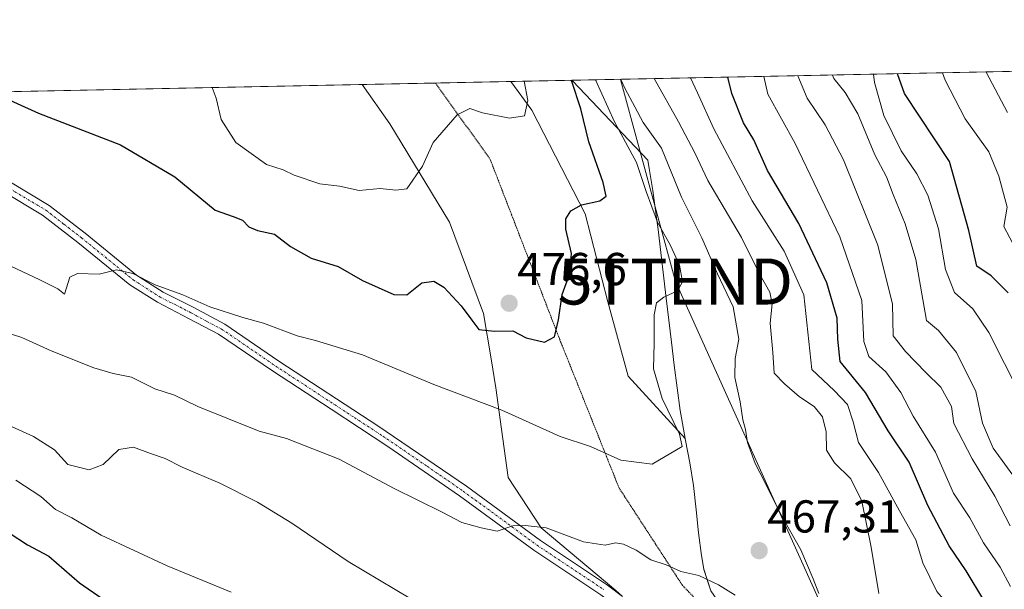
# Model space of a CAD drawing. Units: metres. Extents: x 638426 to 641897, y 4715933 to 4718316.
# Drawn here: x 641072 to 641286, y 4718192 to 4718316 of the extents above; entities that cross this region are included whole.
import ezdxf
from ezdxf.enums import TextEntityAlignment as Align

# ---------------------------------------------------------------- set-up
doc = ezdxf.new("R2010")
doc.units = ezdxf.units.M
doc.header["$MEASUREMENT"] = 0
doc.linetypes.add('TRAZO_Y_PUNTO', pattern=[1, 0.5, -0.25, 0, -0.25])
doc.linetypes.add('TRAZOS2', pattern=[0.375, 0.25, -0.125])
doc.layers.get('0').update_dxf_attribs({"lineweight": 5})
for name, color, linetype, lineweight in [('Camino', 19, 'Continuous', 0), ('Camino Cxs', 19, 'Continuous', 0), ('Camino eje', 39, 'TRAZO_Y_PUNTO', 13), ('Carátula', 7, 'Continuous', 5), ('Comarca CxS', 133, 'Continuous', 0), ('Comunidad Autónoma CxS', 142, 'Continuous', 0), ('Curva de nivel maestra', 36, 'Continuous', 30), ('Curva de nivel normal', 36, 'Continuous', 0), ('Entidad de ámbito territorial', 19, 'Continuous', 0), ('Entidad de ámbito territorial CxS', 92, 'Continuous', 0), ('Matorral', 135, 'Continuous', 0), ('Matorral CxS', 135, 'Continuous', 0), ('Municipio', 9, 'Continuous', 13), ('Municipio CxS', 142, 'Continuous', 0), ('Provincia CxS', 1, 'Continuous', 0), ('Punto de cota en terreno', 7, 'Continuous', 0), ('Rótulo de punto de cota en terreno', 19, 'Continuous', 0), ('Tendido', 6, 'Continuous', 0), ('Torre de tendido puntual', 7, 'Continuous', 0), ('Vía pecuaria', 92, 'Continuous', 13), ('Vía pecuaria CxS', 92, 'Continuous', 13), ('Vía pecuaria eje', 92, 'TRAZOS2', 0)]:
    doc.layers.add(name, color=color, linetype=linetype, lineweight=lineweight)
doc.styles.add('Arial', font='txt', dxfattribs={"height": 0.2})

# ---------------------------------------------------------------- blocks, each defined once
blk = doc.blocks.new('*U153')
at = {"layer": 'Matorral CxS', "color": 135, "linetype": 'Continuous', "lineweight": 0}
blk.add_polyline3d([(640918.21, 4718296.86, 451.39), (641287.01, 4718304.32, 411.71)], dxfattribs=at)
blk = doc.blocks.new('*U182')
at = {"layer": 'Curva de nivel normal', "color": 36, "linetype": 'Continuous', "lineweight": 0}
blk.add_polyline3d([(641241.19, 4718303.39, 440), (641243.21, 4718298.55, 440), (641247.1, 4718292.74, 440), (641251.06, 4718285.07, 440), (641258.6, 4718266.57, 440), (641261.75, 4718253.71, 440), (641261.92, 4718246.79, 440), (641264.56, 4718243.44, 440), (641269.03, 4718238.83, 440), (641272.29, 4718235.69, 440), (641274.63, 4718231.48, 440), (641275.14, 4718227.77, 440), (641279.1, 4718220.06, 440), (641284.03, 4718211.99, 440), (641287.36, 4718205.48, 440)], dxfattribs=at)
blk = doc.blocks.new('*U192')
at = {"layer": 'Curva de nivel normal', "color": 36, "linetype": 'Continuous', "lineweight": 0}
blk.add_polyline3d([(641287.44, 4718192.3, 445), (641285.21, 4718196.5, 445), (641281.55, 4718201.84, 445), (641278.62, 4718207.24, 445), (641275.06, 4718212.63, 445), (641271.11, 4718221.52, 445), (641266.26, 4718229.38, 445), (641263.6, 4718234.53, 445), (641260.34, 4718238.97, 445), (641256.63, 4718242.3, 445), (641255.53, 4718245.58, 445), (641255.09, 4718254.5, 445), (641250.31, 4718268.38, 445), (641240.56, 4718288.67, 445), (641234.6, 4718299.4, 445), (641233.74, 4718303.24, 445)], dxfattribs=at)
blk = doc.blocks.new('*U195')
at = {"layer": 'Curva de nivel normal', "color": 36, "linetype": 'Continuous', "lineweight": 0}
for points in [[(641217.79, 4718302.92, 455), (641219.33, 4718299.71, 455), (641222.87, 4718291.85, 455), (641231.2, 4718276.17, 455), (641238.19, 4718265.23, 455), (641242.43, 4718255.71, 455), (641244.17, 4718239.47, 455), (641249.1, 4718234.97, 455), (641251.93, 4718231.88, 455), (641253.21, 4718228.09, 455), (641254.37, 4718223.66, 455), (641258.74, 4718217.08, 455), (641263.27, 4718208.73, 455), (641266.85, 4718202.49, 455), (641268.33, 4718197.49, 455), (641271.44, 4718191.22, 455), (641274.13, 4718188.04, 455), (641276.94, 4718182.9, 455), (641278.4, 4718174.4, 455), (641279.88, 4718169.35, 455), (641283.86, 4718160.97, 455), (641287.75, 4718148.2, 455)], [(641117.84, 4718191.04, 455), (641103.87, 4718196.83, 455), (641089.51, 4718203.47, 455), (641083.16, 4718207.22, 455), (641079.58, 4718209.09, 455), (641076.44, 4718211.89, 455), (641071, 4718215.4, 455)]]:
    blk.add_polyline3d(points, dxfattribs=at)
blk = doc.blocks.new('*U197')
at = {"layer": 'Curva de nivel normal', "color": 36, "linetype": 'Continuous', "lineweight": 0}
blk.add_polyline3d([(641067.53, 4718263.04, 470), (641076.01, 4718259.09, 470), (641080.12, 4718257.07, 470), (641081.54, 4718255.92, 470), (641082.71, 4718259.58, 470), (641084.36, 4718260.4, 470), (641089.1, 4718260.24, 470), (641092.9, 4718261.15, 470), (641096.4, 4718260.38, 470), (641101.31, 4718257.9, 470), (641107.28, 4718255.75, 470), (641113.2, 4718253.16, 470), (641120.37, 4718250.78, 470), (641124.88, 4718249.55, 470), (641132.2, 4718246.84, 470), (641136.17, 4718245.81, 470), (641146.39, 4718242.7, 470), (641161.92, 4718236.23, 470), (641176.72, 4718230.69, 470), (641189.45, 4718224.95, 470), (641196.01, 4718222.79, 470), (641202.66, 4718219.82, 470), (641209.44, 4718218.92, 470), (641216.01, 4718222.78, 470), (641215.43, 4718225.43, 470), (641211.65, 4718233.16, 470), (641209.72, 4718239.68, 470), (641209.9, 4718245.2, 470), (641209.86, 4718251.36, 470), (641210.42, 4718254.02, 470), (641212, 4718255.22, 470), (641214.99, 4718256.59, 470), (641216.02, 4718258.57, 470), (641215.37, 4718262.2, 470), (641213.48, 4718266.44, 470), (641210.61, 4718271.57, 470), (641208.15, 4718278.24, 470), (641206.05, 4718284.55, 470), (641201.29, 4718293.39, 470), (641197.15, 4718302.5, 470)], dxfattribs=at)
blk = doc.blocks.new('*U198')
at = {"layer": 'Curva de nivel normal', "color": 36, "linetype": 'Continuous', "lineweight": 0}
blk.add_polyline3d([(641113.69, 4718300.81, 480), (641114.58, 4718298.5, 480), (641115.66, 4718293.84, 480), (641118.82, 4718288.84, 480), (641125.5, 4718284.07, 480), (641129.13, 4718282.96, 480), (641131.53, 4718281.8, 480), (641137.15, 4718279.9, 480), (641141.44, 4718279.38, 480), (641145.69, 4718278.44, 480), (641150.25, 4718278.85, 480), (641153.66, 4718278.52, 480), (641156.04, 4718278.79, 480), (641159.46, 4718283.72, 480), (641161.8, 4718288.84, 480), (641166.99, 4718294.88, 480), (641169.78, 4718296.24, 480), (641172.53, 4718295.33, 480), (641178.41, 4718294.17, 480), (641181.68, 4718294.67, 480), (641182.4, 4718298.03, 480), (641181.59, 4718302.19, 480)], dxfattribs=at)
blk = doc.blocks.new('*U200')
at = {"layer": 'Curva de nivel normal', "color": 36, "linetype": 'Continuous', "lineweight": 0}
for points in [[(641067.97, 4718247.81, 465), (641072.3, 4718246.46, 465), (641078.64, 4718243.53, 465), (641087.92, 4718239.86, 465), (641092.13, 4718238.62, 465), (641096.12, 4718237.86, 465), (641101.25, 4718235.33, 465), (641105.46, 4718233.94, 465), (641110.58, 4718231.42, 465), (641123.94, 4718226.1, 465), (641129.84, 4718224.48, 465), (641141.35, 4718219.99, 465), (641153.15, 4718213.71, 465), (641163.76, 4718208.46, 465), (641168.04, 4718206.24, 465), (641172.22, 4718205.1, 465), (641175.69, 4718204.35, 465), (641179.11, 4718205.53, 465), (641181.81, 4718205.61, 465), (641186.4, 4718205.07, 465), (641194.5, 4718202, 465), (641199.21, 4718201.32, 465), (641201.45, 4718201.77, 465), (641203.23, 4718201.49, 465), (641205.95, 4718200.24, 465), (641209.16, 4718198.12, 465), (641212.53, 4718197.01, 465), (641215.72, 4718195.6, 465), (641219.63, 4718194.72, 465), (641223.89, 4718192.66, 465), (641227.49, 4718190.45, 465)], [(641245.75, 4718190.77, 465), (641244.5, 4718194.01, 465), (641241.8, 4718200.3, 465), (641237.48, 4718207.98, 465), (641233.93, 4718215.18, 465), (641231.86, 4718219.09, 465), (641230.21, 4718223.64, 465), (641229.8, 4718226.45, 465), (641229.2, 4718228.57, 465), (641228.6, 4718232.5, 465), (641227.47, 4718237.79, 465), (641227.5, 4718241.86, 465), (641228.28, 4718246.11, 465), (641227.05, 4718253.15, 465), (641223.66, 4718260.3, 465), (641220.28, 4718268.15, 465), (641215.84, 4718276.98, 465), (641211.45, 4718287.61, 465), (641207.46, 4718293.23, 465), (641205.69, 4718296.65, 465), (641203.56, 4718300.53, 465), (641202.66, 4718302.61, 465)]]:
    blk.add_polyline3d(points, dxfattribs=at)
blk = doc.blocks.new('*U209')
at = {"layer": 'Curva de nivel maestra', "color": 36, "linetype": 'Continuous', "lineweight": 30}
blk.add_polyline3d([(641065.73, 4718299.84, 475), (641075.92, 4718295.23, 475), (641093.77, 4718288.4, 475), (641105.59, 4718281.39, 475), (641114.33, 4718274.13, 475), (641118.23, 4718272.76, 475), (641120.29, 4718271.99, 475), (641121.67, 4718270.5, 475), (641123.54, 4718269.72, 475), (641127.28, 4718268.94, 475), (641130.76, 4718266.26, 475), (641135.21, 4718263.69, 475), (641141.08, 4718261.87, 475), (641146.38, 4718258.83, 475), (641153.25, 4718255.83, 475), (641156.04, 4718255.77, 475), (641159.3, 4718258.34, 475), (641161.95, 4718258.73, 475), (641164.12, 4718257.41, 475), (641167.89, 4718253.38, 475), (641170.2, 4718250.26, 475), (641171.73, 4718248.22, 475), (641175.17, 4718247.83, 475), (641179.13, 4718247.89, 475), (641182.04, 4718246.36, 475), (641185.99, 4718245.48, 475), (641188.2, 4718246.61, 475), (641189.1, 4718250.27, 475), (641189.84, 4718255.84, 475), (641191.57, 4718260.41, 475), (641191.93, 4718264.7, 475), (641190.7, 4718270.03, 475), (641190.7, 4718272.3, 475), (641191.75, 4718274.04, 475), (641194.1, 4718275.32, 475), (641198.05, 4718276.2, 475), (641199.42, 4718277.2, 475), (641198.82, 4718280.15, 475), (641195.68, 4718289.02, 475), (641193.9, 4718296.2, 475), (641191.94, 4718302.12, 475), (641191.78, 4718302.39, 475)], dxfattribs=at)
blk = doc.blocks.new('*U211')
at = {"layer": 'Curva de nivel maestra', "color": 36, "linetype": 'Continuous', "lineweight": 30}
for points in [[(641069.53, 4718203.96, 450), (641073.53, 4718201.35, 450), (641078.18, 4718198.92, 450), (641084.82, 4718193.12, 450), (641089.73, 4718189.69, 450)], [(641287.32, 4718178.89, 450), (641284.04, 4718184.23, 450), (641281.66, 4718189.32, 450), (641277.8, 4718195.75, 450), (641274.08, 4718201.14, 450), (641269.47, 4718209.94, 450), (641265.38, 4718219.34, 450), (641260.85, 4718226.14, 450), (641255.85, 4718234.48, 450), (641250.4, 4718241.27, 450), (641249.88, 4718246.08, 450), (641249.72, 4718250.64, 450), (641247.5, 4718258.32, 450), (641241.35, 4718271.27, 450), (641234.56, 4718282.76, 450), (641231.6, 4718289.47, 450), (641229.32, 4718293.16, 450), (641226.77, 4718299.5, 450), (641225.92, 4718303.08, 450)]]:
    blk.add_polyline3d(points, dxfattribs=at)
blk = doc.blocks.new('5PATER')
at = {"layer": 'Carátula', "linetype": 'Continuous', "lineweight": 5}
h = blk.add_hatch(color=250, dxfattribs=at)
edge = h.paths.add_edge_path()
edge.add_ellipse((0, 0.01), major_axis=(-1.33, -1.34), ratio=0.999422, start_angle=0, end_angle=360)
blk = doc.blocks.new('5TTEND')
blk.add_text('5TTEND', height=10).set_placement((0, 0), align=Align.MIDDLE_CENTER)

msp = doc.modelspace()

# ---------------------------------------------------------------- linework, layer by layer
at = {"layer": 'Camino', "color": 19, "linetype": 'Continuous', "lineweight": 0}
for points in [[(641225.32, 4718171.04, 461.08), (641223.67, 4718172.1, 461.18), (641209.05, 4718182.37, 462.34), (641198.29, 4718190.53, 463.32), (641183.67, 4718200.24, 464.37), (641167.55, 4718212.03, 465.59), (641151.93, 4718222.79, 466.78), (641139.58, 4718230.85, 467.54), (641126.81, 4718239.18, 468.52), (641115.08, 4718247.21, 469.08), (641108.66, 4718250.54, 469.19), (641101.77, 4718254.12, 469.31), (641095.79, 4718257.95, 469.6), (641084.46, 4718267.15, 470.86), (641076.78, 4718273.1, 471.55), (641068.19, 4718278.23, 471.98), (641040.96, 4718293.29, 472.26), (641030.9, 4718299.14, 472.55)], [(641035.76, 4718299.24, 472.93), (641035.77, 4718299.23, 472.93), (641042.21, 4718295.49, 472.67), (641069.45, 4718280.43, 472.34), (641078.21, 4718275.2, 471.91), (641086.05, 4718269.12, 471.16), (641097.24, 4718260.03, 469.91), (641103.02, 4718256.33, 469.74), (641109.57, 4718253.09, 469.62), (641116.43, 4718249.36, 469.52), (641128.22, 4718241.29, 468.85), (641149.72, 4718227.25, 467.17), (641169.02, 4718214.1, 465.85), (641185.12, 4718202.32, 464.55), (641199.76, 4718192.6, 463.68), (641203.03, 4718190.12, 463.39)]]:
    msp.add_polyline3d(points, dxfattribs=at)
at = {"layer": 'Camino Cxs', "color": 19, "linetype": 'Continuous', "lineweight": 0}
for points in [[(641069.45, 4718280.43, 472.34), (641078.21, 4718275.2, 471.91), (641086.05, 4718269.12, 471.16), (641097.24, 4718260.03, 469.91), (641103.02, 4718256.33, 469.74), (641109.57, 4718253.09, 469.62), (641116.43, 4718249.36, 469.52), (641128.22, 4718241.29, 468.85), (641149.72, 4718227.25, 467.17), (641169.02, 4718214.1, 465.85), (641185.12, 4718202.32, 464.55), (641199.76, 4718192.6, 463.68), (641203.03, 4718190.12, 463.39)], [(641198.29, 4718190.53, 463.32), (641183.67, 4718200.24, 464.37), (641167.55, 4718212.03, 465.59), (641151.93, 4718222.79, 466.78), (641139.58, 4718230.85, 467.54), (641126.81, 4718239.18, 468.52), (641115.08, 4718247.21, 469.08), (641108.66, 4718250.54, 469.19), (641101.77, 4718254.12, 469.31), (641095.79, 4718257.95, 469.6), (641084.46, 4718267.15, 470.86), (641076.78, 4718273.1, 471.55), (641068.19, 4718278.23, 471.98)]]:
    msp.add_polyline3d(points, dxfattribs=at)
at = {"layer": 'Camino eje', "color": 39, "linetype": 'TRAZO_Y_PUNTO', "lineweight": 13}
msp.add_polyline3d([(641068.82, 4718279.33, 472.15), (641077.5, 4718274.15, 471.73), (641081.42, 4718271.11, 471.43), (641085.26, 4718268.14, 471), (641096.52, 4718258.99, 469.71), (641102.4, 4718255.23, 469.53), (641105.67, 4718253.61, 469.4), (641109.12, 4718251.82, 469.4), (641112.55, 4718249.95, 469.33), (641115.76, 4718248.29, 469.3), (641127.52, 4718240.24, 468.68), (641133.9, 4718236.07, 468.22), (641144.65, 4718229.05, 467.41), (641150.83, 4718225.02, 467), (641160.48, 4718218.45, 466.27), (641168.29, 4718213.07, 465.71), (641184.4, 4718201.28, 464.46), (641199.03, 4718191.57, 463.5)], dxfattribs=at)
at = {"layer": 'Comarca CxS', "color": 133, "linetype": 'Continuous', "lineweight": 0}
msp.add_polyline3d([(641891.62, 4716002.21, 434.45), (638472.32, 4715933.1, 486.45), (638426.22, 4718246.5, 551.59), (641844.36, 4718315.58, 463.25), (641891.62, 4716002.21, 434.45)], close=True, dxfattribs=at)
msp.add_polyline3d([(641891.62, 4716002.21, 434.45), (638472.32, 4715933.1, 486.45), (638426.22, 4718246.5, 551.59), (641844.36, 4718315.58, 463.25), (641891.62, 4716002.21, 434.45)], close=True, dxfattribs=at)
at = {"layer": 'Comunidad Autónoma CxS', "color": 142, "linetype": 'Continuous', "lineweight": 0}
msp.add_polyline3d([(641891.62, 4716002.21, 434.45), (638472.32, 4715933.1, 486.45), (638426.22, 4718246.5, 551.59), (641191.98, 4718302.4, 474.46), (641844.36, 4718315.58, 463.25), (641863.12, 4717397.2, 401.65), (641891.62, 4716002.21, 434.45)], close=True, dxfattribs=at)
msp.add_polyline3d([(641891.62, 4716002.21, 434.45), (638472.32, 4715933.1, 486.45), (638426.22, 4718246.5, 551.59), (641191.98, 4718302.4, 474.46), (641844.36, 4718315.58, 463.25), (641863.12, 4717397.2, 401.65), (641891.62, 4716002.21, 434.45)], close=True, dxfattribs=at)
at = {"layer": 'Curva de nivel maestra', "color": 36, "linetype": 'Continuous', "lineweight": 30}
msp.add_polyline3d([(641286.91, 4718256.18, 425), (641283.22, 4718259.84, 425), (641280.09, 4718261.96, 425), (641278.36, 4718269.7, 425), (641274.13, 4718284.76, 425), (641264.34, 4718299.5, 425), (641262.86, 4718303.83, 425)], dxfattribs=at)
at = {"layer": 'Curva de nivel normal', "color": 36, "linetype": 'Continuous', "lineweight": 0}
for points in [[(641289.3, 4718214.66, 435), (641283.66, 4718222.37, 435), (641281.35, 4718227.8, 435), (641279.9, 4718234.74, 435), (641275.72, 4718243.23, 435), (641271.74, 4718247.96, 435), (641269.15, 4718250.18, 435), (641266.81, 4718263.44, 435), (641264.53, 4718271.16, 435), (641261.92, 4718277.55, 435), (641260.46, 4718281.43, 435), (641257.92, 4718286.22, 435), (641254.19, 4718295.12, 435), (641251.44, 4718299.75, 435), (641248.98, 4718302.8, 435), (641248.69, 4718303.54, 435)], [(641289.56, 4718234.1, 430), (641282.74, 4718247.55, 430), (641279.22, 4718252.68, 430), (641275.24, 4718256.22, 430), (641273.32, 4718261.24, 430), (641271.76, 4718270.08, 430), (641269.45, 4718277.41, 430), (641267.07, 4718282.03, 430), (641263.66, 4718287.09, 430), (641259.9, 4718294.76, 430), (641257.81, 4718301.91, 430), (641257.61, 4718303.72, 430)], [(641272.62, 4718304.03, 420), (641273.19, 4718302.46, 420), (641277.61, 4718294, 420), (641282.74, 4718286.87, 420), (641284.9, 4718281.52, 420), (641286.72, 4718274.84, 420), (641285.99, 4718270.62, 420), (641287.96, 4718266.93, 420)], [(641282.15, 4718304.22, 415), (641282.18, 4718304.15, 415), (641286.76, 4718295.38, 415)], [(641258.81, 4718190.77, 460), (641257.09, 4718200.88, 460), (641255.12, 4718210.87, 460), (641252.7, 4718215.71, 460), (641249.12, 4718219.18, 460), (641247.37, 4718221.99, 460), (641247.35, 4718225.94, 460), (641246.56, 4718229.18, 460), (641244.68, 4718231.49, 460), (641241.54, 4718233.56, 460), (641238.24, 4718236.39, 460), (641236.04, 4718238.68, 460), (641235.75, 4718243.18, 460), (641235.16, 4718249.59, 460), (641235.59, 4718253.81, 460), (641235.05, 4718256.3, 460), (641232.88, 4718260.17, 460), (641228.91, 4718268.2, 460), (641221.56, 4718280.59, 460), (641218.72, 4718286.63, 460), (641215.15, 4718293.36, 460), (641209.88, 4718302.76, 460)], [(641066.93, 4718228.47, 460), (641074.83, 4718224.93, 460), (641079.4, 4718222.04, 460), (641082.3, 4718218.81, 460), (641086.91, 4718217.66, 460), (641089.98, 4718218.82, 460), (641093.36, 4718222.12, 460), (641096.54, 4718222.63, 460), (641100.26, 4718221.24, 460), (641103.5, 4718220.14, 460), (641107.19, 4718218.27, 460), (641115.34, 4718214.75, 460), (641123.57, 4718210.65, 460), (641131.03, 4718206.06, 460), (641143.3, 4718197.74, 460), (641160.37, 4718187.58, 460)]]:
    msp.add_polyline3d(points, dxfattribs=at)
at = {"layer": 'Entidad de ámbito territorial', "color": 19, "linetype": 'Continuous', "lineweight": 0}
msp.add_polyline3d([(641222.2, 4718191.34, 464.38), (641220.68, 4718196.08, 465.52), (641220.19, 4718199.03, 466.26), (641219.51, 4718203.98, 467.44), (641219.05, 4718208.97, 468.45), (641218.47, 4718214.24, 469.45), (641217.64, 4718219.18, 469.56), (641216.71, 4718224.09, 469.69), (641215.82, 4718229.01, 468.8), (641215.57, 4718230.57, 468.68), (641214.86, 4718235.52, 468.46), (641214.23, 4718240.48, 468.53), (641213.64, 4718245.44, 468.81), (641212.49, 4718255.04, 469.78), (641211.37, 4718264.98, 470.71), (641210.77, 4718269.95, 469.64), (641210.36, 4718273.02, 469.13), (641209.57, 4718278.47, 468.59), (641208.8, 4718283.21, 468.25), (641208.48, 4718285.05, 467.75), (641192.2, 4718302.19, 474.33), (641191.98, 4718302.4, 474.46)], dxfattribs=at)
at = {"layer": 'Entidad de ámbito territorial CxS', "color": 92, "linetype": 'Continuous', "lineweight": 0}
for points in [[(638426.22, 4718246.5, 551.59), (641191.98, 4718302.4, 474.46), (641192.2, 4718302.19, 474.33), (641208.48, 4718285.05, 467.75), (641208.8, 4718283.21, 468.25), (641209.57, 4718278.47, 468.59), (641210.36, 4718273.02, 469.13), (641210.77, 4718269.95, 469.64), (641211.37, 4718264.98, 470.71), (641212.49, 4718255.04, 469.78), (641213.64, 4718245.44, 468.81), (641214.23, 4718240.48, 468.53), (641214.86, 4718235.52, 468.46), (641215.57, 4718230.57, 468.68), (641215.82, 4718229.01, 468.8), (641216.71, 4718224.09, 469.69), (641217.64, 4718219.18, 469.56), (641218.47, 4718214.24, 469.45), (641219.05, 4718208.97, 468.45), (641219.51, 4718203.98, 467.44), (641220.19, 4718199.03, 466.26), (641220.68, 4718196.08, 465.52), (641222.2, 4718191.34, 464.38)], [(638426.22, 4718246.5, 551.59), (641191.98, 4718302.4, 474.46), (641192.2, 4718302.19, 474.33), (641208.48, 4718285.05, 467.75), (641208.8, 4718283.21, 468.25), (641209.57, 4718278.47, 468.59), (641210.36, 4718273.02, 469.13), (641210.77, 4718269.95, 469.64), (641211.37, 4718264.98, 470.71), (641212.49, 4718255.04, 469.78), (641213.64, 4718245.44, 468.81), (641214.23, 4718240.47, 468.53), (641214.86, 4718235.51, 468.46), (641215.57, 4718230.56, 468.68), (641215.82, 4718229.01, 468.8), (641216.71, 4718224.09, 469.69), (641217.64, 4718219.18, 469.56), (641218.47, 4718214.24, 469.45), (641219.05, 4718208.96, 468.45), (641219.51, 4718203.98, 467.44), (641220.19, 4718199.03, 466.26), (641220.68, 4718196.08, 465.52), (641222.2, 4718191.34, 464.38)]]:
    msp.add_polyline3d(points, dxfattribs=at)
at = {"layer": 'Matorral', "color": 135, "linetype": 'Continuous', "lineweight": 0}
msp.add_polyline3d([(640918.21, 4718296.86, 451.39), (641030.9, 4718299.14, 472.55), (641033.33, 4718299.19, 472.73), (641035.76, 4718299.24, 472.93), (641146.31, 4718301.47, 483), (641162.31, 4718301.8, 481.47), (641171.66, 4718301.99, 481.71), (641178.68, 4718302.13, 480.67), (641287.01, 4718304.32, 411.71)], dxfattribs=at)
at = {"layer": 'Municipio', "color": 9, "linetype": 'Continuous', "lineweight": 13}
msp.add_polyline3d([(641222.2, 4718191.34, 464.38), (641220.68, 4718196.08, 465.52), (641220.19, 4718199.03, 466.26), (641219.51, 4718203.98, 467.44), (641219.05, 4718208.97, 468.45), (641218.47, 4718214.24, 469.45), (641217.64, 4718219.18, 469.56), (641216.71, 4718224.09, 469.69), (641215.82, 4718229.01, 468.8), (641215.57, 4718230.57, 468.68), (641214.86, 4718235.52, 468.46), (641214.23, 4718240.48, 468.53), (641213.64, 4718245.44, 468.81), (641212.49, 4718255.04, 469.78), (641211.37, 4718264.98, 470.71), (641210.77, 4718269.95, 469.64), (641210.36, 4718273.02, 469.13), (641209.57, 4718278.47, 468.59), (641208.8, 4718283.21, 468.25), (641208.48, 4718285.05, 467.75), (641192.2, 4718302.19, 474.33), (641191.98, 4718302.4, 474.46)], dxfattribs=at)
msp.add_polyline3d([(641222.2, 4718191.34, 464.38), (641220.68, 4718196.08, 465.52), (641220.19, 4718199.03, 466.26), (641219.51, 4718203.98, 467.44), (641219.05, 4718208.97, 468.45), (641218.47, 4718214.24, 469.45), (641217.64, 4718219.18, 469.56), (641216.71, 4718224.09, 469.69), (641215.82, 4718229.01, 468.8), (641215.57, 4718230.57, 468.68), (641214.86, 4718235.52, 468.46), (641214.23, 4718240.48, 468.53), (641213.64, 4718245.44, 468.81), (641212.49, 4718255.04, 469.78), (641211.37, 4718264.98, 470.71), (641210.77, 4718269.95, 469.64), (641210.36, 4718273.02, 469.13), (641209.57, 4718278.47, 468.59), (641208.8, 4718283.21, 468.25), (641208.48, 4718285.05, 467.75), (641192.2, 4718302.19, 474.33), (641191.98, 4718302.4, 474.46)], dxfattribs=at)
at = {"layer": 'Municipio CxS', "color": 142, "linetype": 'Continuous', "lineweight": 0}
for points in [[(641222.2, 4718191.34, 464.38), (641220.68, 4718196.08, 465.52), (641220.19, 4718199.03, 466.26), (641219.51, 4718203.98, 467.44), (641219.05, 4718208.97, 468.45), (641218.47, 4718214.24, 469.45), (641217.64, 4718219.18, 469.56), (641216.71, 4718224.09, 469.69), (641215.82, 4718229.01, 468.8), (641215.57, 4718230.57, 468.68), (641214.86, 4718235.52, 468.46), (641214.23, 4718240.48, 468.53), (641213.64, 4718245.44, 468.81), (641212.49, 4718255.04, 469.78), (641211.37, 4718264.98, 470.71), (641210.77, 4718269.95, 469.64), (641210.36, 4718273.02, 469.13), (641209.57, 4718278.47, 468.59), (641208.8, 4718283.21, 468.25), (641208.48, 4718285.05, 467.75), (641192.2, 4718302.19, 474.33), (641191.98, 4718302.4, 474.46), (641844.36, 4718315.58, 463.25)], [(641222.2, 4718191.34, 464.38), (641220.68, 4718196.08, 465.52), (641220.19, 4718199.03, 466.26), (641219.51, 4718203.98, 467.44), (641219.05, 4718208.96, 468.45), (641218.47, 4718214.24, 469.45), (641217.64, 4718219.18, 469.56), (641216.71, 4718224.09, 469.69), (641215.82, 4718229.01, 468.8), (641215.57, 4718230.56, 468.68), (641214.86, 4718235.51, 468.46), (641214.23, 4718240.47, 468.53), (641213.64, 4718245.44, 468.81), (641212.49, 4718255.04, 469.78), (641211.37, 4718264.98, 470.71), (641210.77, 4718269.95, 469.64), (641210.36, 4718273.02, 469.13), (641209.57, 4718278.47, 468.59), (641208.8, 4718283.21, 468.25), (641208.48, 4718285.05, 467.75), (641192.2, 4718302.19, 474.33), (641191.98, 4718302.4, 474.46), (641844.36, 4718315.58, 463.25)], [(638426.22, 4718246.5, 551.59), (641191.98, 4718302.4, 474.46), (641192.2, 4718302.19, 474.33), (641208.48, 4718285.05, 467.75), (641208.8, 4718283.21, 468.25), (641209.57, 4718278.47, 468.59), (641210.36, 4718273.02, 469.13), (641210.77, 4718269.95, 469.64), (641211.37, 4718264.98, 470.71), (641212.49, 4718255.04, 469.78), (641213.64, 4718245.44, 468.81), (641214.23, 4718240.48, 468.53), (641214.86, 4718235.52, 468.46), (641215.57, 4718230.57, 468.68), (641215.82, 4718229.01, 468.8), (641216.71, 4718224.09, 469.69), (641217.64, 4718219.18, 469.56), (641218.47, 4718214.24, 469.45), (641219.05, 4718208.97, 468.45), (641219.51, 4718203.98, 467.44), (641220.19, 4718199.03, 466.26), (641220.68, 4718196.08, 465.52), (641222.2, 4718191.34, 464.38)], [(638426.22, 4718246.5, 551.59), (641191.98, 4718302.4, 474.46), (641192.2, 4718302.19, 474.33), (641208.48, 4718285.05, 467.75), (641208.8, 4718283.21, 468.25), (641209.57, 4718278.47, 468.59), (641210.36, 4718273.02, 469.13), (641210.77, 4718269.95, 469.64), (641211.37, 4718264.98, 470.71), (641212.49, 4718255.04, 469.78), (641213.64, 4718245.44, 468.81), (641214.23, 4718240.47, 468.53), (641214.86, 4718235.51, 468.46), (641215.57, 4718230.56, 468.68), (641215.82, 4718229.01, 468.8), (641216.71, 4718224.09, 469.69), (641217.64, 4718219.18, 469.56), (641218.47, 4718214.24, 469.45), (641219.05, 4718208.96, 468.45), (641219.51, 4718203.98, 467.44), (641220.19, 4718199.03, 466.26), (641220.68, 4718196.08, 465.52), (641222.2, 4718191.34, 464.38)]]:
    msp.add_polyline3d(points, dxfattribs=at)
at = {"layer": 'Provincia CxS', "color": 1, "linetype": 'Continuous', "lineweight": 0}
msp.add_polyline3d([(641891.62, 4716002.21, 434.45), (638472.32, 4715933.1, 486.45), (638426.22, 4718246.5, 551.59), (641844.36, 4718315.58, 463.25), (641891.62, 4716002.21, 434.45)], close=True, dxfattribs=at)
msp.add_polyline3d([(641891.62, 4716002.21, 434.45), (638472.32, 4715933.1, 486.45), (638426.22, 4718246.5, 551.59), (641844.36, 4718315.58, 463.25), (641891.62, 4716002.21, 434.45)], close=True, dxfattribs=at)
at = {"layer": 'Tendido', "color": 6, "linetype": 'Continuous', "lineweight": 0}
msp.add_polyline3d([(641707.79, 4717457.31, 402.62), (641632.97, 4717596.01, 403.73), (641557.96, 4717734.63, 404), (641438.82, 4717791.93, 409.58), (641335.51, 4717983.01, 452.82), (641247.26, 4718186.1, 464.47), (641214.52, 4718258.64, 470.03), (641202.53, 4718302.61, 464.58)], dxfattribs=at)
at = {"layer": 'Vía pecuaria', "color": 92, "linetype": 'Continuous', "lineweight": 13}
for points in [[(641146.31, 4718301.47, 483), (641171.66, 4718301.99, 481.71), (641178.68, 4718302.13, 480.67)], [(641203.03, 4718190.12, 463.39), (641201.52, 4718191.41, 463.55), (641185.26, 4718205.04, 464.93), (641178.11, 4718216.03, 466.34), (641176.37, 4718228.62, 469.36), (641175.41, 4718235.55, 471.12), (641174.38, 4718241.84, 473.17), (641172.76, 4718251.69, 475.65), (641165.36, 4718271.53, 479.08), (641152.39, 4718292.96, 481.11), (641146.31, 4718301.47, 483)], [(641178.68, 4718302.13, 480.67), (641183.3, 4718295.88, 479.51), (641194.88, 4718273.39, 474.32), (641199.84, 4718254.21, 472.54), (641204.21, 4718238.07, 471.62), (641216.64, 4718224.48, 469.61), (641216.71, 4718224.09, 469.69), (641217.64, 4718219.18, 469.56), (641218.47, 4718214.24, 469.45), (641219.05, 4718208.97, 468.45), (641219.51, 4718203.98, 467.44), (641220.19, 4718199.03, 466.26), (641220.7, 4718196.02, 465.51), (641222.2, 4718191.34, 464.38), (641223.7, 4718189.29, 464.03), (641227.7, 4718186.16, 463.72), (641279.49, 4718139.7, 456.53), (641283.58, 4718135.77, 455.8), (641286.96, 4718132.47, 455.14)]]:
    msp.add_polyline3d(points, dxfattribs=at)
at = {"layer": 'Vía pecuaria CxS', "color": 92, "linetype": 'Continuous', "lineweight": 13}
msp.add_polyline3d([(641201.52, 4718191.41, 463.55), (641185.26, 4718205.04, 464.93), (641178.11, 4718216.03, 466.34), (641176.37, 4718228.62, 469.36), (641175.41, 4718235.55, 471.12), (641174.38, 4718241.84, 473.17), (641172.76, 4718251.69, 475.65), (641165.36, 4718271.53, 479.08), (641152.39, 4718292.96, 481.11), (641146.31, 4718301.47, 483), (641178.68, 4718302.13, 480.67), (641183.3, 4718295.88, 479.51), (641194.88, 4718273.39, 474.32), (641199.84, 4718254.21, 472.54), (641204.21, 4718238.07, 471.62), (641216.64, 4718224.48, 469.61), (641216.71, 4718224.09, 469.69), (641217.64, 4718219.18, 469.56), (641218.47, 4718214.24, 469.45), (641219.05, 4718208.97, 468.45), (641219.51, 4718203.98, 467.44), (641220.19, 4718199.03, 466.26), (641220.7, 4718196.02, 465.51), (641222.2, 4718191.34, 464.38)], dxfattribs=at)
at = {"layer": 'Vía pecuaria eje', "color": 92, "linetype": 'TRAZOS2', "lineweight": 0}
for points in [[(641162.31, 4718301.8, 481.47), (641174.2, 4718285.21, 478.14), (641178.91, 4718273.02, 477.3), (641189.54, 4718245.52, 474.56), (641193.35, 4718236.01, 472.78), (641202.24, 4718213.77, 468.14), (641215.98, 4718192.64, 464.15)], [(641215.98, 4718192.64, 464.15), (641225.61, 4718182.56, 462.63)]]:
    msp.add_polyline3d(points, dxfattribs=at)

# ---------------------------------------------------------------- block references
at = {"layer": 'Curva de nivel maestra', "color": 36, "linetype": 'Continuous', "lineweight": 30}
for name in ['*U211', '*U209']:
    msp.add_blockref(name, (0, 0), dxfattribs=at)
at = {"layer": 'Curva de nivel normal', "color": 36, "linetype": 'Continuous', "lineweight": 0}
for name in ['*U195', '*U182', '*U192', '*U198', '*U197', '*U200']:
    msp.add_blockref(name, (0, 0), dxfattribs=at)
at = {"layer": 'Matorral CxS', "color": 135, "linetype": 'Continuous', "lineweight": 0}
msp.add_blockref('*U153', (0, 0), dxfattribs=at)
at = {"layer": 'Punto de cota en terreno', "linetype": 'Continuous', "lineweight": 0}
for p in [(641178.33, 4718253.91, 476.6), (641232.74, 4718200.1, 467.31)]:
    msp.add_blockref('5PATER', p, dxfattribs=at)
at = {"layer": 'Torre de tendido puntual', "linetype": 'Continuous', "lineweight": 0}
msp.add_blockref('5TTEND', (641214.52, 4718258.64, 469.74), dxfattribs=at)

# ---------------------------------------------------------------- texts
at = {"layer": 'Rótulo de punto de cota en terreno', "color": 19, "linetype": 'Continuous', "lineweight": 0, "style": 'Arial'}
for s, p in [('476,6', (641180.09, 4718255.67)), ('467,31', (641234.5, 4718201.86))]:
    msp.add_text(s, height=7, dxfattribs=at).set_placement(p, align=Align.BOTTOM_LEFT)

doc.saveas('drawing.dxf')
